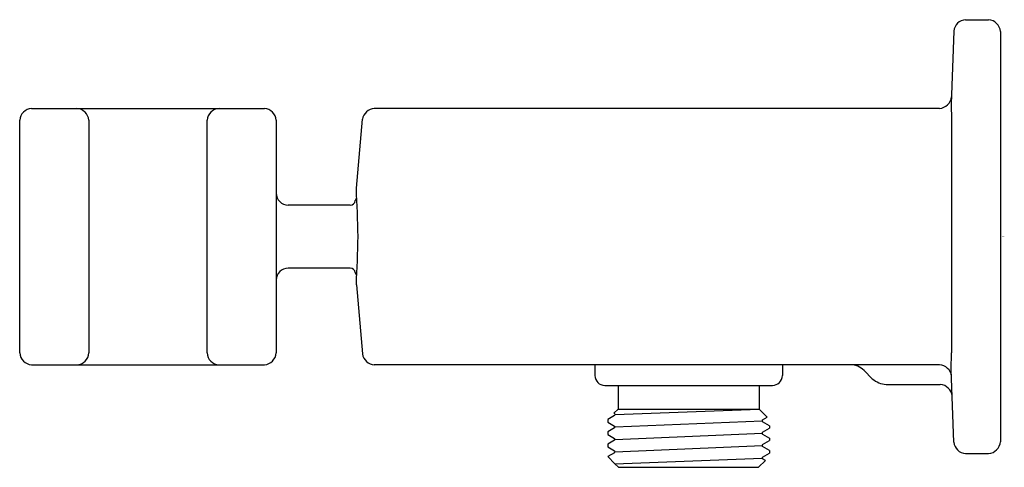
# Model space of a CAD drawing. Extents: x 4439.3 to 4444.29, y 240.79 to 243.06.
import ezdxf

# ---------------------------------------------------------------- set-up
doc = ezdxf.new("R2010")
doc.units = 0
doc.header["$LTSCALE"] = 0.64311
doc.layers.get('0').update_dxf_attribs({"color": 255, "linetype": 'CONTINUOUS'})
doc.layers.get('DEFPOINTS').update_dxf_attribs({"linetype": 'CONTINUOUS'})
doc.styles.get("Standard").update_dxf_attribs({"font": 'txt', "width": 0.8})

msp = doc.modelspace()

# ---------------------------------------------------------------- linework, layer by layer
for p, q in [((4444.0959, 243.0617), (4444.2123, 243.0617)), ((4444.036, 243.0038), (4444.0231, 242.6355)), ((4444.2723, 243.0017), (4444.2723, 240.9217)), ((4444.0231, 242.6355), (4444.0243, 242.5517)), ((4439.3627, 242.6117), (4440.5427, 242.6117)), ((4443.9643, 242.6117), (4441.0992, 242.6117)), ((4439.3027, 241.3717), (4439.3027, 242.5517)), ((4439.6527, 242.5517), (4439.6527, 241.3717)), ((4440.2527, 241.3717), (4440.2527, 242.5517)), ((4440.6027, 242.5517), (4440.6027, 241.3717)), ((4441.0088, 242.2065), (4441.0394, 242.5569)), ((4444.0243, 242.5517), (4444.0243, 241.3717)), ((4440.978, 242.1217), (4440.6627, 242.1217)), ((4440.978, 241.8017), (4440.6627, 241.8017)), ((4441.0088, 241.7169), (4441.0394, 241.3665)), ((4444.0231, 241.2879), (4444.0243, 241.3717)), ((4439.3627, 241.3117), (4440.5427, 241.3117)), ((4443.9643, 241.3117), (4441.0992, 241.3117)), ((4442.2173, 241.3117), (4442.2173, 241.2567)), ((4443.1673, 241.3117), (4443.1673, 241.2567)), ((4444.036, 240.9196), (4444.0231, 241.2879)), ((4443.623, 241.241), (4443.5816, 241.2824)), ((4442.2673, 241.2067), (4443.1173, 241.2067)), ((4442.3348, 241.2067), (4442.3348, 241.0867)), ((4443.0498, 241.2067), (4443.0498, 241.0867)), ((4443.6937, 241.2117), (4443.9678, 241.2117)), ((4442.3348, 241.0867), (4442.3142, 241.0662)), ((4442.3199, 241.0595), (4443.0498, 241.0867)), ((4442.3348, 241.0867), (4443.0498, 241.0867)), ((4443.0498, 241.0867), (4443.0903, 241.0462)), ((4442.3174, 241.0547), (4442.2826, 241.0344)), ((4442.3142, 241.0662), (4442.3173, 241.0642)), ((4443.0673, 241.0327), (4443.0903, 241.0462)), ((4442.2826, 241.0344), (4442.2826, 241.0214)), ((4442.2826, 241.0214), (4442.3173, 241.0012)), ((4442.3174, 240.9916), (4442.2826, 240.9714)), ((4442.3199, 240.9965), (4443.0649, 241.0279)), ((4443.102, 241.0029), (4443.0673, 241.0232)), ((4443.0673, 240.9697), (4443.102, 240.9899)), ((4443.102, 241.0029), (4443.102, 240.9899)), ((4442.2826, 240.9714), (4442.2826, 240.9584)), ((4442.2826, 240.9584), (4442.3173, 240.9382)), ((4442.3196, 240.9335), (4443.0649, 240.965)), ((4443.0673, 240.9602), (4443.102, 240.9399)), ((4443.102, 240.9399), (4443.102, 240.9269)), ((4442.3173, 240.9287), (4442.2826, 240.9084)), ((4442.2826, 240.9084), (4442.2826, 240.8954)), ((4442.2826, 240.8954), (4442.3173, 240.8752)), ((4442.3196, 240.8705), (4443.065, 240.9019)), ((4443.0673, 240.9067), (4443.102, 240.9269)), ((4443.102, 240.8769), (4443.0673, 240.8972)), ((4442.3173, 240.8657), (4442.2832, 240.8458)), ((4442.3192, 240.8098), (4442.2832, 240.8458)), ((4442.3192, 240.8098), (4443.0649, 240.8389)), ((4443.0673, 240.8437), (4443.102, 240.864)), ((4443.102, 240.8769), (4443.102, 240.864)), ((4444.0959, 240.8617), (4444.2123, 240.8617)), ((4442.3192, 240.8098), (4442.3373, 240.7917)), ((4442.3373, 240.7917), (4443.0473, 240.7917)), ((4443.0814, 240.8258), (4443.0473, 240.7917)), ((4443.0814, 240.8258), (4443.0673, 240.8342))]:
    msp.add_line(p, q)
for centre, radius, start, end in [((4444.0999, 242.9976), 0.0642, 93.5479, 174.4521), ((4444.2072, 242.9967), 0.0652, 4.4339, 85.5661), ((4443.9597, 242.6765), 0.0649, 274.0559, 353.9462), ((4439.3679, 242.5465), 0.0654, 94.5664, 175.4336), ((4439.5869, 242.5459), 0.0661, 5.0501, 84.9499), ((4440.3168, 242.5476), 0.0642, 93.6703, 176.3297), ((4440.5378, 242.5468), 0.065, 4.2872, 85.7128), ((4441.105, 242.5453), 0.0666, 95.0108, 169.9892), ((4432.2559, 241.7649), 8.7639, 1.28701, 2.88865), ((4440.6627, 242.1817), 0.06, 180.0001, 270), ((4440.978, 242.1467), 0.025, 270, 353.6206), ((4441.0227, 242.1417), 0.02, 125.4944, 173.6206), ((4432.2559, 242.1585), 8.7639, 357.11135, 358.71299), ((4440.6627, 241.7417), 0.06, 90, 179.9999), ((4440.978, 241.7767), 0.025, 6.3794, 90), ((4441.0227, 241.7817), 0.02, 186.3794, 234.5056), ((4439.3679, 241.3769), 0.0654, 184.5664, 265.4336), ((4439.5899, 241.3745), 0.0628, 272.5426, 357.4574), ((4440.3143, 241.3733), 0.0616, 181.4783, 268.5217), ((4440.5378, 241.3766), 0.065, 274.2872, 355.7128), ((4441.105, 241.378), 0.0666, 190.0108, 264.9892), ((4443.5109, 241.2117), 0.1, 44.9996, 90.0004), ((4443.9597, 241.2469), 0.0649, 6.0538, 85.9441), ((4442.2694, 241.2588), 0.0521, 182.3063, 267.6935), ((4443.1152, 241.2588), 0.0521, 272.3065, 357.6937), ((4443.7004, 241.3279), 0.1164, 228.3002, 266.7062), ((4443.9624, 241.1461), 0.0658, 6.6812, 85.2973), ((4442.3142, 241.0594), 0.0057, 304.0673, 57.392), ((4442.3141, 240.9964), 0.00574, 304.459, 56.9379), ((4443.0709, 241.0279), 0.00598, 127.4607, 232.4561), ((4442.3136, 240.9334), 0.00603, 308.5431, 51.9213), ((4443.0709, 240.9649), 0.00596, 127.1991, 232.4975), ((4443.071, 240.902), 0.00603, 128.2488, 232.0129), ((4444.0999, 240.9258), 0.0642, 185.5479, 266.4521), ((4444.2072, 240.9267), 0.0652, 274.4339, 355.5661), ((4442.3136, 240.8704), 0.00602, 308.3341, 52.3587), ((4443.0709, 240.839), 0.00599, 127.6862, 232.6462)]:
    msp.add_arc(centre, radius, start, end)

# ---------------------------------------------------------------- texts
at = {"layer": 'DEFPOINTS'}
for tag, p, s in [('TRADENAME', (4444.2818, 241.9617), 'LOURE'), ('MODELNUMBER', (4444.2818, 241.9634), 'K-14791W'), ('PRODUCT', (4444.2818, 241.96), 'HANDSHOWER HOLDER')]:
    msp.add_attdef(tag, p, s, height=0.001, dxfattribs=at)

doc.saveas('drawing.dxf')
